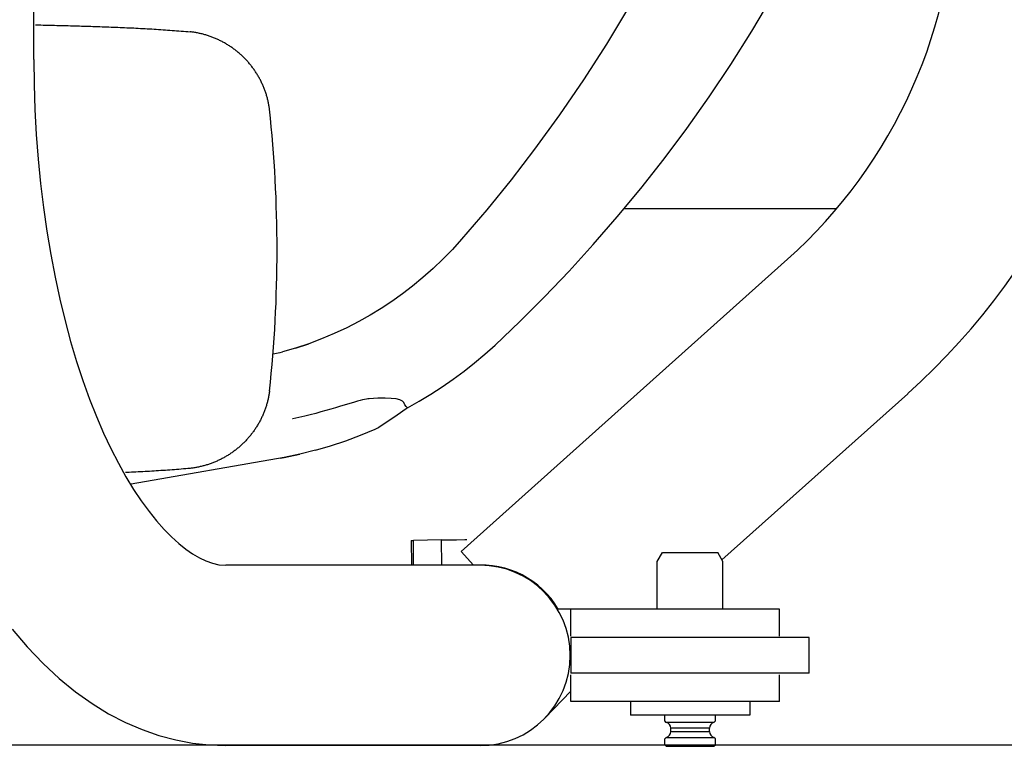
# Model space of a CAD drawing. Units: millimetres. Extents: x 0 to 12607, y 0 to 9376.
# Drawn here: x 8028 to 8359, y 6917 to 7161 of the extents above; entities that cross this region are included whole.
import ezdxf

# ---------------------------------------------------------------- set-up
doc = ezdxf.new("R2010")
doc.units = ezdxf.units.MM
doc.header["$LTSCALE"] = 693.40095
doc.layers.get('0').update_dxf_attribs({"linetype": 'CONTINUOUS'})

msp = doc.modelspace()

# ---------------------------------------------------------------- linework, layer by layer
at = {"color": 7, "linetype": 'CONTINUOUS'}
for p, q in [((8032.8, 7147.82), (8032.8, 7687.83)), ((8273.77, 7157.29), (8280.6, 7168.74)), ((8232.41, 7165.19), (8225.03, 7152.95)), ((8266.71, 7146.12), (8273.77, 7157.29)), ((8225.03, 7152.95), (8217.3, 7140.94)), ((8032.8, 7147.82), (8032.89, 7139.4)), ((8259.43, 7135.24), (8266.71, 7146.12)), ((8032.89, 7139.4), (8033.16, 7131.01)), ((8217.3, 7140.94), (8209.24, 7129.17)), ((8251.96, 7124.68), (8259.43, 7135.24)), ((8033.16, 7131.01), (8033.61, 7122.66)), ((8209.24, 7129.17), (8200.86, 7117.64)), ((8033.61, 7122.66), (8034.24, 7114.37)), ((8244.32, 7114.44), (8251.96, 7124.68)), ((8200.86, 7117.64), (8192.95, 7107.36)), ((8034.24, 7114.37), (8035.04, 7106.18)), ((8236.53, 7104.53), (8244.32, 7114.44)), ((8035.04, 7106.18), (8036.01, 7098.1)), ((8192.95, 7107.36), (8184.79, 7097.3)), ((8228.6, 7094.94), (8236.53, 7104.53)), ((8036.01, 7098.1), (8037.15, 7090.16)), ((8184.79, 7097.3), (8176.37, 7087.45)), ((8230.98, 7097.83), (8302.33, 7097.83)), ((8220.56, 7085.69), (8228.6, 7094.94)), ((8037.15, 7090.16), (8038.45, 7082.37)), ((8176.37, 7087.45), (8173.3, 7084.07)), ((8212.42, 7076.77), (8220.56, 7085.69)), ((8038.45, 7082.37), (8039.91, 7074.76)), ((8173.3, 7084.07), (8170.11, 7080.81)), ((8170.11, 7080.81), (8166.8, 7077.66)), ((8176.17, 6982.7), (8285.74, 7080.74)), ((8166.8, 7077.66), (8163.4, 7074.64)), ((8204.21, 7068.18), (8212.42, 7076.77)), ((8039.91, 7074.76), (8041.52, 7067.34)), ((8163.4, 7074.64), (8159.89, 7071.75)), ((8156.48, 7069.13), (8152.98, 7066.63)), ((8159.89, 7071.75), (8156.48, 7069.13)), ((8041.52, 7067.34), (8043.26, 7060.14)), ((8152.98, 7066.63), (8149.39, 7064.26)), ((8195.93, 7059.92), (8204.21, 7068.18)), ((8149.39, 7064.26), (8145.71, 7062.01)), ((8043.26, 7060.14), (8045.14, 7053.17)), ((8141.92, 7059.88), (8137.82, 7057.77)), ((8145.71, 7062.01), (8141.92, 7059.88)), ((8187.59, 7051.98), (8195.93, 7059.92)), ((8133.63, 7055.82), (8129.37, 7054.03)), ((8137.82, 7057.77), (8133.63, 7055.82)), ((8045.14, 7053.17), (8047.15, 7046.46)), ((8129.37, 7054.03), (8125.04, 7052.4)), ((8115.44, 7049.47), (8116.19, 7049.65)), ((8120.64, 7050.94), (8116.19, 7049.65)), ((8125.04, 7052.4), (8120.64, 7050.94)), ((8120.64, 7050.94), (8125.04, 7052.4)), ((8184.21, 7048.93), (8187.59, 7051.98)), ((8047.15, 7046.46), (8049.27, 7040.02)), ((8177.18, 7043.18), (8180.74, 7046)), ((8180.74, 7046), (8184.21, 7048.93)), ((8173.54, 7040.48), (8177.18, 7043.18)), ((8049.27, 7040.02), (8051.49, 7033.85)), ((8169.81, 7037.9), (8173.54, 7040.48)), ((8166, 7035.44), (8169.81, 7037.9)), ((8051.49, 7033.85), (8053.8, 7027.99)), ((8140.36, 7032.79), (8139.26, 7032.46)), ((8141.37, 7033.08), (8140.36, 7032.79)), ((8142.28, 7033.33), (8141.37, 7033.08)), ((8143.08, 7033.54), (8142.28, 7033.33)), ((8143.8, 7033.71), (8143.08, 7033.54)), ((8144.41, 7033.84), (8143.8, 7033.71)), ((8144.94, 7033.92), (8144.41, 7033.84)), ((8145.38, 7033.96), (8144.94, 7033.92)), ((8148.21, 7034.09), (8145.38, 7033.96)), ((8150.66, 7034.12), (8148.21, 7034.09)), ((8152.71, 7034.06), (8150.66, 7034.12)), ((8154.35, 7033.89), (8152.71, 7034.06)), ((8155.61, 7033.59), (8154.35, 7033.89)), ((8156.47, 7033.18), (8155.61, 7033.59)), ((8156.94, 7032.64), (8156.47, 7033.18)), ((8158.17, 7030.89), (8162.12, 7033.1)), ((8162.12, 7033.1), (8166, 7035.44)), ((8263.74, 6979.87), (8326.08, 7035.65)), ((8129.15, 7029.52), (8127.38, 7029.04)), ((8130.83, 7029.99), (8129.15, 7029.52)), ((8132.44, 7030.45), (8130.83, 7029.99)), ((8133.98, 7030.89), (8132.44, 7030.45)), ((8135.43, 7031.32), (8133.98, 7030.89)), ((8138.06, 7032.11), (8135.43, 7031.32)), ((8139.26, 7032.46), (8138.06, 7032.11)), ((8154.69, 7028.57), (8157.75, 7030.63)), ((8157.34, 7031.88), (8156.94, 7032.64)), ((8157.75, 7031.3), (8157.34, 7031.88)), ((8158.17, 7030.89), (8157.75, 7031.3)), ((8157.75, 7030.63), (8157.96, 7030.77)), ((8157.96, 7030.77), (8158.17, 7030.89)), ((8053.8, 7027.99), (8056.19, 7022.43)), ((8119.76, 7027.18), (8119.65, 7027.16)), ((8121.75, 7027.63), (8119.76, 7027.18)), ((8123.69, 7028.1), (8121.75, 7027.63)), ((8125.56, 7028.57), (8123.69, 7028.1)), ((8127.38, 7029.04), (8125.56, 7028.57)), ((8148.61, 7024.46), (8154.69, 7028.57)), ((8142.44, 7021.73), (8147.34, 7023.77)), ((8147.34, 7023.77), (8147.78, 7023.97)), ((8147.78, 7023.97), (8148.2, 7024.21)), ((8148.2, 7024.21), (8148.61, 7024.46)), ((8056.19, 7022.43), (8058.65, 7017.2)), ((8132.4, 7018.19), (8137.46, 7019.87)), ((8137.46, 7019.87), (8142.44, 7021.73)), ((8058.65, 7017.2), (8061.16, 7012.3)), ((8127.28, 7016.69), (8122.08, 7015.37)), ((8127.28, 7016.69), (8132.4, 7018.19)), ((8116.81, 7014.25), (8065.46, 7005.26)), ((8115.56, 7014.03), (8116.81, 7014.25)), ((8116.81, 7014.25), (8122.08, 7015.37)), ((8122.08, 7015.37), (8116.81, 7014.25)), ((8061.16, 7012.3), (8063.71, 7007.74)), ((8063.71, 7007.74), (8066.28, 7003.52)), ((8066.28, 7003.52), (8068.86, 6999.64)), ((8068.86, 6999.64), (8071.44, 6996.11)), ((8071.44, 6996.11), (8074, 6992.93)), ((8074, 6992.93), (8076.52, 6990.08)), ((8076.52, 6990.08), (8079, 6987.56)), ((8079, 6987.56), (8081.43, 6985.36)), ((8159.5, 6986.37), (8159.73, 6986.38)), ((8159.73, 6986.38), (8160.17, 6986.39)), ((8169.64, 6986.59), (8160.17, 6986.39)), ((8160.25, 6978.07), (8160.17, 6986.39)), ((8169.64, 6986.59), (8170.28, 6986.6)), ((8169.72, 6978.07), (8169.64, 6986.59)), ((8170.28, 6986.6), (8171.13, 6986.62)), ((8171.13, 6986.62), (8172.14, 6986.63)), ((8172.14, 6986.63), (8174.6, 6986.66)), ((8174.6, 6986.66), (8177.44, 6986.69)), ((8177.44, 6986.69), (8178.06, 6986.7)), ((8081.43, 6985.36), (8083.79, 6983.48)), ((8083.79, 6983.48), (8086.09, 6981.88)), ((8159.47, 6986.37), (8159.55, 6978.07)), ((8159.47, 6986.37), (8159.5, 6986.37)), ((8086.09, 6981.88), (8088.33, 6980.57)), ((8088.33, 6980.57), (8090.54, 6979.52)), ((8176.17, 6982.7), (8180.31, 6978.07)), ((8242.05, 6979.32), (8243.78, 6982.32)), ((8243.78, 6982.32), (8262.32, 6982.32)), ((8264.05, 6979.32), (8262.32, 6982.32)), ((8090.54, 6979.52), (8092.73, 6978.75)), ((8092.73, 6978.75), (8094.92, 6978.25)), ((8094.92, 6978.25), (8097.21, 6978.07)), ((8182.55, 6978.07), (8097.21, 6978.07)), ((8242.05, 6963.32), (8242.05, 6979.32)), ((8264.05, 6963.32), (8264.05, 6979.32)), ((8283.05, 6963.32), (8208.81, 6963.32)), ((8213.05, 6954.32), (8213.05, 6963.32)), ((8283.05, 6954.32), (8283.05, 6963.32)), ((8025.48, 6956.68), (8030.59, 6950.66)), ((8213.05, 6953.82), (8213.05, 6941.82)), ((8293.05, 6953.82), (8213.05, 6953.82)), ((8293.05, 6941.82), (8293.05, 6953.82)), ((8030.59, 6950.66), (8035.87, 6945.12)), ((8035.87, 6945.12), (8041.26, 6940.12)), ((8041.26, 6940.12), (8046.75, 6935.64)), ((8293.05, 6941.82), (8213.05, 6941.82)), ((8213.05, 6932.32), (8213.05, 6941.32)), ((8283.05, 6932.32), (8283.05, 6941.32)), ((8046.75, 6935.64), (8052.31, 6931.68)), ((8213.05, 6935.85), (8204.3, 6926.8)), ((8052.31, 6931.68), (8057.89, 6928.27)), ((8283.05, 6932.32), (8213.05, 6932.32)), ((8233.05, 6932.32), (8233.05, 6927.82)), ((8273.05, 6932.32), (8273.05, 6927.82)), ((8057.89, 6928.27), (8063.52, 6925.35)), ((8273.05, 6927.82), (8233.05, 6927.82)), ((8244.55, 6925.82), (8244.55, 6927.82)), ((8261.55, 6925.82), (8261.55, 6927.82)), ((8063.52, 6925.35), (8069.13, 6922.93)), ((8245.05, 6925.32), (8244.55, 6925.82)), ((8261.05, 6925.32), (8245.05, 6925.32)), ((8261.05, 6925.32), (8261.55, 6925.82)), ((8069.13, 6922.93), (8074.75, 6920.97)), ((8074.75, 6920.97), (8080.39, 6919.47)), ((8244.55, 6919.82), (8245.05, 6920.32)), ((8245.05, 6920.32), (8261.05, 6920.32)), ((8246.55, 6922.26), (8246.55, 6923.39)), ((8259.55, 6923.39), (8246.55, 6923.39)), ((8246.55, 6922.26), (8259.55, 6922.26)), ((8259.55, 6922.26), (8259.55, 6923.39)), ((8261.55, 6919.82), (8261.05, 6920.32)), ((7082.05, 6917.83), (8523.05, 6917.83)), ((8080.39, 6919.47), (8086, 6918.41)), ((8086, 6918.41), (8091.61, 6917.78)), ((8091.61, 6917.78), (8097.21, 6917.57)), ((8182.55, 6917.57), (8097.21, 6917.57)), ((8244.55, 6917.82), (8244.55, 6919.82)), ((8245.05, 6917.32), (8244.55, 6917.82)), ((8245.05, 6917.32), (8261.05, 6917.32)), ((8261.05, 6917.32), (8261.55, 6917.82)), ((8261.55, 6917.82), (8261.55, 6919.82))]:
    msp.add_line(p, q, dxfattribs=at)
for centre, radius, start, end in [((8172.55, 7207.25), 169.75, 311.8202, 360), ((8172.55, 7207.25), 230.25, 311.8202, 360), ((7671.46, 7083.82), 442.96, 353.8735, 6.1269), ((8110.42, 7069.72), 20.86, 277.2809, 283.8913), ((8182.92, 6948.16), 30, 30.3681, 94.9503), ((8182.55, 6947.82), 30.25, 270, 90), ((8244.55, 6923.39), 2, 0, 75.5225), ((8261.55, 6923.39), 2, 104.4775, 180), ((8244.55, 6922.26), 2, 284.4775, 360), ((8261.55, 6922.26), 2, 180, 255.5225)]:
    msp.add_arc(centre, radius, start, end, dxfattribs=at)
for points, knots in [([(8033.31, 7159.4), (8033.42, 7159.4), (8034.54, 7159.38), (8036.68, 7159.33), (8039.72, 7159.26), (8042.76, 7159.18), (8045.79, 7159.1), (8048.83, 7159.02), (8051.87, 7158.92), (8054.91, 7158.82), (8057.95, 7158.71), (8060.99, 7158.59), (8064.02, 7158.46), (8067.06, 7158.32), (8070.1, 7158.16), (8073.13, 7157.98), (8076.17, 7157.79), (8079.2, 7157.57), (8082.23, 7157.34), (8084.25, 7157.16), (8085.26, 7157.07)], [0, 0, 0, 0, 0.006328, 0.064779, 0.123229, 0.181679, 0.24013, 0.29858, 0.35703, 0.41548, 0.473931, 0.532381, 0.590832, 0.649283, 0.707736, 0.76619, 0.824644, 0.883098, 0.94155, 1, 1, 1, 1]), ([(8111.89, 7131.1), (8111.84, 7131.51), (8111.71, 7132.34), (8111.47, 7133.57), (8111.18, 7134.79), (8110.83, 7135.99), (8110.44, 7137.18), (8110, 7138.35), (8109.5, 7139.5), (8108.96, 7140.63), (8108.37, 7141.74), (8107.74, 7142.82), (8107.06, 7143.87), (8106.34, 7144.9), (8105.58, 7145.89), (8104.77, 7146.85), (8103.93, 7147.78), (8103.05, 7148.67), (8102.14, 7149.52), (8101.18, 7150.34), (8100.2, 7151.11), (8099.19, 7151.84), (8098.14, 7152.54), (8097.07, 7153.19), (8095.97, 7153.79), (8094.85, 7154.35), (8093.71, 7154.86), (8092.55, 7155.32), (8091.37, 7155.74), (8090.17, 7156.11), (8088.96, 7156.43), (8087.73, 7156.69), (8086.5, 7156.91), (8085.67, 7157.02), (8085.26, 7157.07)], [0, 0, 0, 0, 0.031228, 0.062478, 0.09374, 0.125004, 0.156261, 0.187513, 0.21876, 0.250006, 0.281254, 0.312504, 0.343755, 0.375008, 0.406259, 0.43751, 0.468759, 0.500008, 0.531256, 0.562505, 0.593755, 0.625007, 0.656258, 0.687509, 0.718758, 0.750005, 0.78125, 0.812496, 0.843746, 0.875003, 0.906265, 0.937525, 0.968773, 1, 1, 1, 1]), ([(8111.89, 7036.55), (8111.84, 7036.13), (8111.71, 7035.31), (8111.47, 7034.08), (8111.18, 7032.86), (8110.83, 7031.66), (8110.44, 7030.47), (8110, 7029.3), (8109.5, 7028.15), (8108.96, 7027.02), (8108.37, 7025.91), (8107.74, 7024.83), (8107.06, 7023.78), (8106.34, 7022.75), (8105.58, 7021.76), (8104.78, 7020.8), (8103.93, 7019.87), (8103.05, 7018.98), (8102.14, 7018.13), (8101.19, 7017.31), (8100.2, 7016.54), (8099.19, 7015.8), (8098.14, 7015.11), (8097.07, 7014.46), (8095.97, 7013.86), (8094.85, 7013.3), (8093.71, 7012.79), (8092.55, 7012.33), (8091.37, 7011.91), (8090.17, 7011.54), (8088.96, 7011.22), (8087.73, 7010.95), (8086.5, 7010.74), (8085.67, 7010.62), (8085.26, 7010.58)], [0, 0, 0, 0, 0.031228, 0.062478, 0.09374, 0.125004, 0.156261, 0.187513, 0.21876, 0.250006, 0.281254, 0.312504, 0.343755, 0.375008, 0.406259, 0.43751, 0.468759, 0.500008, 0.531256, 0.562505, 0.593755, 0.625007, 0.656258, 0.687509, 0.718758, 0.750005, 0.78125, 0.812496, 0.843746, 0.875003, 0.906265, 0.937525, 0.968773, 1, 1, 1, 1]), ([(8085.26, 7010.58), (8084.25, 7010.49), (8082.23, 7010.31), (8079.2, 7010.08), (8076.17, 7009.86), (8073.13, 7009.67), (8070.1, 7009.49), (8067.06, 7009.33), (8064.87, 7009.23), (8063.69, 7009.17), (8063.52, 7009.17)], [0, 0, 0, 0, 0.139524, 0.279051, 0.418583, 0.558117, 0.69765, 0.837178, 0.976704, 1, 1, 1, 1])]:
    msp.add_open_spline(points, degree=3, knots=knots, dxfattribs=at)

doc.saveas('drawing.dxf')
